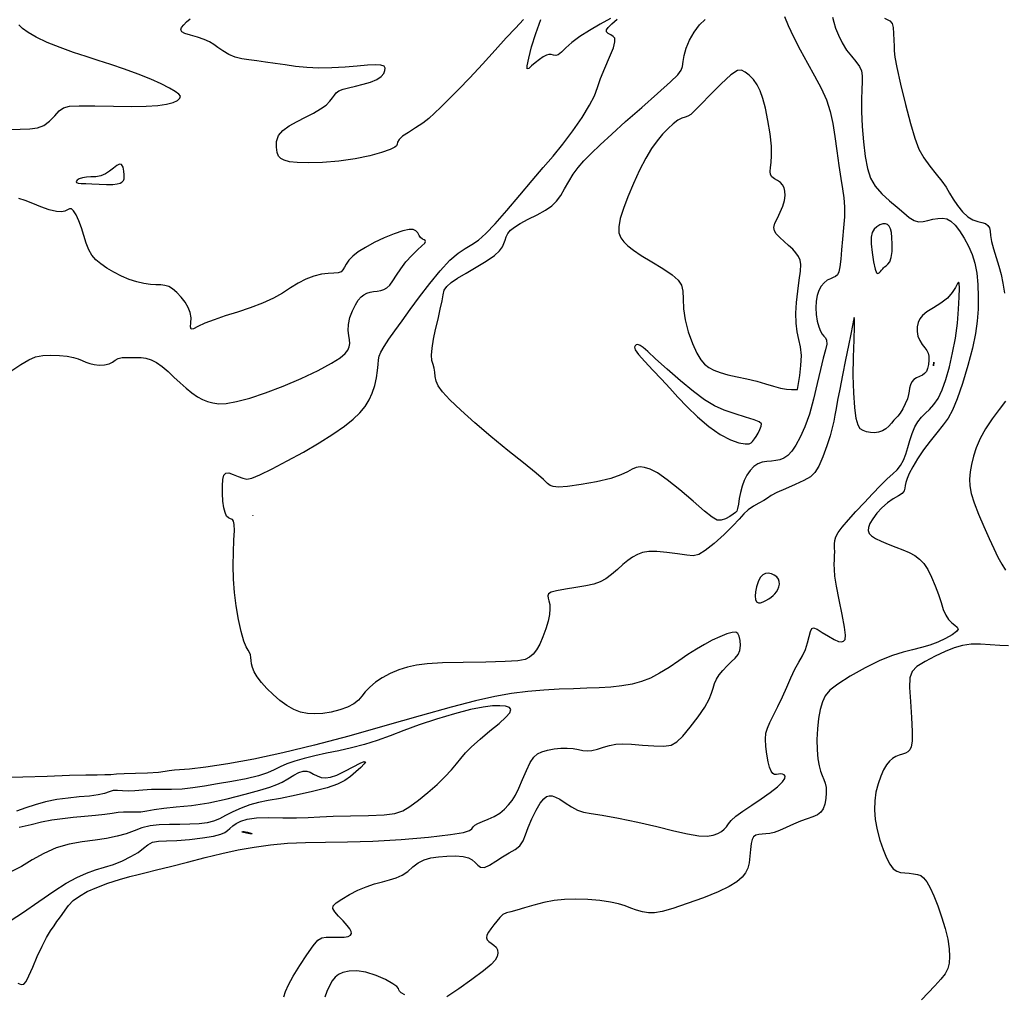
# Model space of a CAD drawing. Extents: x 370036 to 373236, y 1016416 to 1019574.
# Drawn here: x 371183 to 371571, y 1018897 to 1019280 of the extents above; entities that cross this region are included whole.
import ezdxf

# ---------------------------------------------------------------- set-up
doc = ezdxf.new("R2010")
doc.units = 0
doc.header["$LTSCALE"] = 25
doc.header["$MEASUREMENT"] = 0
doc.layers.add('INDEX', color=1, linetype='CONTINUOUS')
doc.layers.add('INTER', color=33, linetype='CONTINUOUS')

msp = doc.modelspace()

# ---------------------------------------------------------------- linework, layer by layer
at = {"layer": 'INDEX', "linetype": 'CONTINUOUS'}
for points, elevation in [([(371523.65, 1019280.85), (371525.74, 1019279.77), (371526.66, 1019278.68), (371526.99, 1019277.12), (371527.18, 1019274.82), (371527.32, 1019272.19), (371527.4, 1019269.78), (371527.44, 1019267.87), (371527.7, 1019265.5), (371528.48, 1019261.38), (371529.98, 1019254.76), (371531.91, 1019246.84), (371533.85, 1019239.34), (371535.53, 1019233.58), (371537.16, 1019229.27), (371539.06, 1019225.75), (371541.45, 1019222.48), (371543.99, 1019219.42), (371546.25, 1019216.66), (371547.92, 1019214.23), (371549.24, 1019211.96), (371550.61, 1019209.6), (371552.33, 1019207.03), (371554.32, 1019204.54), (371556.41, 1019202.57), (371558.45, 1019201.39), (371560.34, 1019200.78), (371561.99, 1019200.39), (371563.34, 1019199.92), (371564.33, 1019199.24), (371564.95, 1019198.29), (371565.22, 1019197), (371565.38, 1019195.25), (371565.74, 1019192.93), (371566.52, 1019189.98), (371567.57, 1019186.64), (371568.64, 1019183.2), (371569.55, 1019179.87), (371570.27, 1019176.43), (371570.82, 1019172.58)], 2210), ([(371489.38, 1019134.58), (371489.78, 1019137.02), (371490.27, 1019140.14), (371490.74, 1019144.08), (371490.9, 1019148.02), (371490.55, 1019151.36), (371489.9, 1019154.32), (371489.25, 1019157.34), (371488.84, 1019160.77), (371488.74, 1019164.63), (371488.96, 1019168.85), (371489.47, 1019173.32), (371490.08, 1019177.6), (371490.54, 1019181.21), (371490.66, 1019183.79), (371490.4, 1019185.6), (371489.78, 1019187.03), (371488.79, 1019188.41), (371487.49, 1019189.84), (371485.9, 1019191.33), (371484.13, 1019192.88), (371482.42, 1019194.41), (371481.05, 1019195.84), (371480.27, 1019197.12), (371480.1, 1019198.45), (371480.52, 1019200.07), (371481.45, 1019202.13), (371482.59, 1019204.47), (371483.62, 1019206.84), (371484.26, 1019209.03), (371484.51, 1019210.98), (371484.45, 1019212.64), (371484.13, 1019214.01), (371483.54, 1019215.13), (371482.65, 1019216.05), (371481.49, 1019216.84), (371480.27, 1019217.58), (371479.28, 1019218.37), (371478.73, 1019219.29), (371478.58, 1019220.46), (371478.71, 1019221.98), (371478.99, 1019223.99), (371479.21, 1019226.73), (371479.14, 1019230.45), (371478.61, 1019235.23), (371477.76, 1019240.45), (371476.77, 1019245.31), (371475.8, 1019249.19), (371474.75, 1019252.19), (371473.51, 1019254.6), (371472, 1019256.63), (371470.36, 1019258.31), (371468.8, 1019259.59), (371467.4, 1019260.36), (371465.7, 1019260.16), (371463.12, 1019258.45), (371459.34, 1019255), (371455.09, 1019250.73), (371451.34, 1019246.84), (371448.85, 1019244.27), (371447.34, 1019242.86), (371446.25, 1019242.18), (371445.15, 1019241.8), (371443.87, 1019241.39), (371442.33, 1019240.62), (371440.48, 1019239.26), (371438.41, 1019237.37), (371436.25, 1019235.11), (371434.1, 1019232.56), (371431.91, 1019229.5), (371429.61, 1019225.66), (371427.18, 1019220.92), (371424.77, 1019215.67), (371422.59, 1019210.5), (371420.83, 1019205.86), (371419.6, 1019201.91), (371418.99, 1019198.71), (371419.08, 1019196.26), (371419.78, 1019194.35), (371420.96, 1019192.73), (371422.56, 1019191.15), (371424.79, 1019189.41), (371427.9, 1019187.34), (371431.98, 1019184.85), (371436.31, 1019182.2), (371440.01, 1019179.74), (371442.4, 1019177.71), (371443.66, 1019175.75), (371444.18, 1019173.39), (371444.36, 1019170.25), (371444.56, 1019166.4), (371445.16, 1019162.01), (371446.39, 1019157.31), (371448.04, 1019152.78), (371449.77, 1019148.99), (371451.32, 1019146.32), (371452.81, 1019144.54), (371454.45, 1019143.28), (371456.45, 1019142.21), (371458.92, 1019141.26), (371461.95, 1019140.4), (371465.57, 1019139.59), (371469.48, 1019138.78), (371473.33, 1019137.89), (371476.83, 1019136.9), (371479.94, 1019135.94), (371482.68, 1019135.19), (371485.06, 1019134.78), (371486.99, 1019134.62), (371489.38, 1019134.58)], 2210), ([(371571.22, 1019129.98), (371568.8, 1019126.79), (371566.02, 1019123.03), (371563.39, 1019119.09), (371561.32, 1019115.29), (371559.79, 1019111.7), (371558.67, 1019108.32), (371557.86, 1019105.16), (371557.33, 1019102.19), (371557.11, 1019099.38), (371557.24, 1019096.66), (371557.81, 1019093.68), (371558.95, 1019090.06), (371560.68, 1019085.58), (371562.76, 1019080.68), (371564.83, 1019075.98), (371566.65, 1019071.98), (371568.26, 1019068.65), (371569.78, 1019065.86), (371571.34, 1019063.5)], 2210), ([(371572.42, 1019033.78), (371568.99, 1019033.85), (371565.25, 1019034.12), (371561.43, 1019034.38), (371557.76, 1019034.38), (371554.4, 1019033.92), (371551.11, 1019032.96), (371547.55, 1019031.53), (371543.55, 1019029.67), (371539.62, 1019027.6), (371536.43, 1019025.55), (371534.51, 1019023.59), (371533.66, 1019021.1), (371533.54, 1019017.3), (371533.83, 1019011.76), (371534.25, 1019005.51), (371534.55, 1018999.97), (371534.53, 1018996.2), (371534.2, 1018993.97), (371533.61, 1018992.73), (371532.83, 1018991.96), (371531.87, 1018991.46), (371530.74, 1018991.08), (371529.46, 1018990.68), (371528.11, 1018990.16), (371526.8, 1018989.42), (371525.58, 1018988.36), (371524.44, 1018986.9), (371523.31, 1018984.93), (371522.16, 1018982.4), (371521.11, 1018979.43), (371520.27, 1018976.17), (371519.77, 1018972.75), (371519.67, 1018969.15), (371519.99, 1018965.32), (371520.76, 1018961.28), (371521.84, 1018957.24), (371523.09, 1018953.5), (371524.38, 1018950.3), (371525.7, 1018947.77), (371527.06, 1018945.98), (371528.48, 1018944.97), (371529.98, 1018944.51), (371531.59, 1018944.33), (371533.31, 1018944.2), (371535.02, 1018944.03), (371536.58, 1018943.76), (371537.88, 1018943.29), (371539.05, 1018942.41), (371540.24, 1018940.87), (371541.58, 1018938.49), (371543.04, 1018935.32), (371544.58, 1018931.45), (371546.11, 1018927.06), (371547.49, 1018922.5), (371548.53, 1018918.21), (371549.12, 1018914.52), (371549.27, 1018911.43), (371549.07, 1018908.87), (371548.52, 1018906.7), (371547.51, 1018904.68), (371545.86, 1018902.5), (371543.5, 1018899.94), (371540.79, 1018897.17), (371538.19, 1018894.41)], 2210), ([(371183, 1018962.3), (371187.63, 1018963.44), (371191.8, 1018964.41), (371195.87, 1018965.19), (371200, 1018965.79), (371204.27, 1018966.28), (371208.71, 1018966.7), (371212.99, 1018967.09), (371216.72, 1018967.48), (371219.63, 1018967.89), (371221.95, 1018968.23), (371224.05, 1018968.42), (371226.22, 1018968.41), (371228.49, 1018968.34), (371230.82, 1018968.41), (371233.25, 1018968.75), (371236.12, 1018969.26), (371239.87, 1018969.81), (371244.79, 1018970.29), (371250.76, 1018970.92), (371257.57, 1018971.94), (371264.87, 1018973.51), (371271.87, 1018975.32), (371277.68, 1018976.97), (371281.67, 1018978.16), (371284.36, 1018979.1), (371286.52, 1018980.12), (371288.76, 1018981.44), (371291.03, 1018982.82), (371293.09, 1018983.9), (371294.77, 1018984.4), (371296.17, 1018984.37), (371297.48, 1018983.95), (371298.85, 1018983.27), (371300.31, 1018982.53), (371301.85, 1018981.95), (371303.52, 1018981.72), (371305.5, 1018981.97), (371308.03, 1018982.84), (371311.18, 1018984.34), (371314.45, 1018986.06), (371317.16, 1018987.48), (371318.77, 1018988.19), (371319.28, 1018988.12), (371318.79, 1018987.33), (371317.45, 1018985.9), (371315.55, 1018984.11), (371313.39, 1018982.28), (371311.15, 1018980.68), (371308.31, 1018979.23), (371304.2, 1018977.8), (371298.48, 1018976.33), (371291.98, 1018974.9), (371285.86, 1018973.7), (371281, 1018972.81), (371277.13, 1018972.03), (371273.72, 1018971.1), (371270.36, 1018969.82), (371267.13, 1018968.34), (371264.24, 1018966.89), (371261.81, 1018965.67), (371259.51, 1018964.71), (371256.94, 1018964.04), (371253.78, 1018963.65), (371250.13, 1018963.48), (371246.16, 1018963.45), (371242.09, 1018963.45), (371238.12, 1018963.32), (371234.47, 1018962.89), (371231.27, 1018962.04), (371228.27, 1018960.93), (371225.1, 1018959.79), (371221.49, 1018958.79), (371217.39, 1018957.94), (371212.81, 1018957.23), (371207.81, 1018956.58), (371202.62, 1018955.69), (371197.48, 1018954.25), (371192.62, 1018952.04), (371188.08, 1018949.44), (371183.85, 1018946.92), (371179.92, 1018944.89)], 2200)]:
    msp.add_lwpolyline(points, dxfattribs=dict(at, elevation=elevation))
at = {"layer": 'INTER', "linetype": 'CONTINUOUS', "flags": 128}
for points in [[(371381.45, 1019280.3), (371378.3, 1019276.85), (371374.73, 1019273.06), (371370.3, 1019268.19), (371365.34, 1019262.7), (371360.41, 1019257.34), (371355.96, 1019252.73), (371352.13, 1019248.91), (371348.97, 1019245.82), (371346.45, 1019243.34), (371344.23, 1019241.28), (371341.85, 1019239.41), (371339.03, 1019237.59), (371336.19, 1019235.85), (371333.88, 1019234.31), (371332.53, 1019233.04), (371331.92, 1019232.03), (371331.72, 1019231.24), (371331.52, 1019230.6), (371330.79, 1019229.95), (371328.98, 1019229.1), (371325.65, 1019227.92), (371320.97, 1019226.61), (371315.24, 1019225.4), (371308.84, 1019224.52), (371302.44, 1019224), (371296.78, 1019223.81), (371292.44, 1019223.93), (371289.35, 1019224.3), (371287.25, 1019224.85), (371285.92, 1019225.54), (371285.11, 1019226.52), (371284.58, 1019227.96), (371284.21, 1019229.95), (371284.23, 1019232.26), (371285, 1019234.56), (371286.75, 1019236.62), (371289.3, 1019238.45), (371292.36, 1019240.16), (371295.64, 1019241.82), (371298.82, 1019243.45), (371301.61, 1019245.05), (371303.76, 1019246.6), (371305.31, 1019248.07), (371306.37, 1019249.38), (371307.09, 1019250.51), (371307.79, 1019251.44), (371308.81, 1019252.2), (371310.45, 1019252.82), (371312.67, 1019253.38), (371315.36, 1019254), (371318.37, 1019254.76), (371321.32, 1019255.66), (371323.81, 1019256.7), (371325.51, 1019257.85), (371326.5, 1019259.03), (371326.98, 1019260.15), (371327.06, 1019261.12), (371326.59, 1019261.86), (371325.36, 1019262.31), (371323.19, 1019262.42), (371320.08, 1019262.27), (371316.08, 1019261.95), (371311.3, 1019261.56), (371306.11, 1019261.23), (371300.95, 1019261.12), (371296.17, 1019261.34), (371291.77, 1019261.8), (371287.63, 1019262.38), (371283.68, 1019262.97), (371279.96, 1019263.51), (371276.52, 1019263.97), (371273.4, 1019264.33), (371270.56, 1019264.77), (371267.93, 1019265.47), (371265.45, 1019266.55), (371263.19, 1019267.88), (371261.22, 1019269.23), (371259.54, 1019270.43), (371257.85, 1019271.47), (371255.8, 1019272.4), (371253.18, 1019273.25), (371250.44, 1019274.04), (371248.2, 1019274.78), (371246.95, 1019275.47), (371246.6, 1019276.21), (371246.92, 1019277.07), (371247.72, 1019278.13), (371248.88, 1019279.31), (371250.33, 1019280.55)], [(371484.22, 1019281.5), (371485.7, 1019277.93), (371487.84, 1019273.41), (371490.46, 1019268.29), (371493.31, 1019263.04), (371496.12, 1019258.05), (371498.68, 1019253.29), (371500.77, 1019248.68), (371502.27, 1019244.11), (371503.32, 1019239.35), (371504.13, 1019234.19), (371504.9, 1019228.52), (371505.66, 1019222.81), (371506.41, 1019217.69), (371507.12, 1019213.56), (371507.68, 1019210.02), (371507.95, 1019206.5), (371507.85, 1019202.53), (371507.5, 1019198.23), (371507.08, 1019193.85), (371506.73, 1019189.64), (371506.42, 1019185.91), (371506.09, 1019182.95), (371505.67, 1019180.96), (371505.11, 1019179.77), (371504.38, 1019179.09), (371503.44, 1019178.66), (371502.33, 1019178.25), (371501.13, 1019177.64), (371499.91, 1019176.67), (371498.75, 1019175.31), (371497.78, 1019173.62), (371497.08, 1019171.62), (371496.68, 1019169.34), (371496.58, 1019166.81), (371496.77, 1019164.1), (371497.19, 1019161.47), (371497.77, 1019159.23), (371498.42, 1019157.6), (371499.11, 1019156.46), (371499.79, 1019155.64), (371500.42, 1019154.91), (371500.83, 1019153.98), (371500.87, 1019152.52), (371500.41, 1019150.25), (371499.55, 1019146.99), (371498.41, 1019142.56), (371497.11, 1019136.98), (371495.67, 1019130.86), (371494.06, 1019124.96), (371492.29, 1019119.93), (371490.46, 1019115.85), (371488.7, 1019112.66), (371487.09, 1019110.31), (371485.58, 1019108.66), (371484.07, 1019107.59), (371482.49, 1019106.96), (371480.83, 1019106.64), (371479.09, 1019106.48), (371477.3, 1019106.34), (371475.51, 1019106.03), (371473.78, 1019105.39), (371472.17, 1019104.27), (371470.73, 1019102.73), (371469.46, 1019100.87), (371468.41, 1019098.78), (371467.56, 1019096.52), (371466.91, 1019094.14), (371466.44, 1019091.73), (371466.1, 1019089.54), (371465.82, 1019087.84), (371465.51, 1019086.8), (371465.01, 1019086.15), (371464.11, 1019085.51), (371462.69, 1019084.63), (371460.99, 1019083.73), (371459.28, 1019083.15), (371457.72, 1019083.25), (371455.77, 1019084.35), (371452.75, 1019086.79), (371448.26, 1019090.67), (371443.03, 1019095.14), (371438.09, 1019099.13), (371434.22, 1019101.8), (371431.36, 1019103.27), (371429.2, 1019103.95), (371427.45, 1019104.14), (371425.89, 1019103.91), (371424.32, 1019103.27), (371422.47, 1019102.25), (371419.83, 1019100.99), (371415.86, 1019099.62), (371410.31, 1019098.31), (371404.19, 1019097.21), (371398.84, 1019096.48), (371395.28, 1019096.22), (371393.2, 1019096.39), (371392, 1019096.88), (371391, 1019097.69), (371389.43, 1019099.16), (371386.46, 1019101.74), (371381.54, 1019105.71), (371375.3, 1019110.67), (371368.61, 1019116.11), (371362.29, 1019121.49), (371356.79, 1019126.45), (371352.49, 1019130.6), (371349.62, 1019133.72), (371347.95, 1019136.04), (371347.1, 1019137.96), (371346.72, 1019139.76), (371346.56, 1019141.47), (371346.34, 1019143.04), (371345.93, 1019144.49), (371345.48, 1019146.08), (371345.27, 1019148.15), (371345.5, 1019150.95), (371346.09, 1019154.38), (371346.92, 1019158.24), (371347.86, 1019162.32), (371348.76, 1019166.22), (371349.45, 1019169.52), (371349.87, 1019171.93), (371350.33, 1019173.7), (371351.27, 1019175.19), (371353.02, 1019176.73), (371355.59, 1019178.46), (371358.92, 1019180.46), (371362.85, 1019182.77), (371366.79, 1019185.18), (371370.05, 1019187.39), (371372.11, 1019189.22), (371373.23, 1019190.74), (371373.81, 1019192.11), (371374.25, 1019193.45), (371374.72, 1019194.78), (371375.38, 1019196.06), (371376.38, 1019197.3), (371377.92, 1019198.58), (371380.23, 1019200.01), (371383.38, 1019201.66), (371386.89, 1019203.44), (371390.14, 1019205.23), (371392.64, 1019206.95), (371394.55, 1019208.77), (371396.16, 1019210.94), (371397.71, 1019213.58), (371399.32, 1019216.48), (371401.05, 1019219.36), (371402.97, 1019222), (371405.27, 1019224.61), (371408.14, 1019227.52), (371411.76, 1019230.99), (371416.25, 1019235.14), (371421.71, 1019240.06), (371428.06, 1019245.67), (371434.33, 1019251.19), (371439.35, 1019255.7), (371442.3, 1019258.55), (371443.61, 1019260.29), (371444.06, 1019261.77), (371444.33, 1019263.67), (371444.75, 1019266.08), (371445.56, 1019268.93), (371446.91, 1019272.12), (371448.71, 1019275.3), (371450.78, 1019278.11), (371453.01, 1019280.28)], [(371503.14, 1019281.16), (371503.71, 1019279.2), (371504.4, 1019276.87), (371505.5, 1019274.07), (371506.98, 1019271.07), (371508.74, 1019268.21), (371510.63, 1019265.77), (371512.41, 1019263.7), (371513.8, 1019261.83), (371514.6, 1019260.03), (371514.9, 1019258.06), (371514.89, 1019255.68), (371514.72, 1019252.65), (371514.56, 1019248.81), (371514.57, 1019244), (371514.86, 1019238.21), (371515.39, 1019232.07), (371516.08, 1019226.36), (371516.91, 1019221.68), (371518.1, 1019217.87), (371519.94, 1019214.63), (371522.58, 1019211.67), (371525.66, 1019208.93), (371528.67, 1019206.41), (371531.23, 1019204.14), (371533.38, 1019202.3), (371535.28, 1019201.09), (371537.06, 1019200.64), (371538.82, 1019200.76), (371540.65, 1019201.17), (371542.61, 1019201.63), (371544.59, 1019201.97), (371546.48, 1019202.06), (371548.18, 1019201.75), (371549.79, 1019200.89), (371551.44, 1019199.35), (371553.22, 1019197.05), (371555.03, 1019194.19), (371556.7, 1019191.04), (371558.11, 1019187.8), (371559.2, 1019184.32), (371559.97, 1019180.39), (371560.41, 1019175.9), (371560.56, 1019171.07), (371560.47, 1019166.24), (371560.16, 1019161.58), (371559.5, 1019156.66), (371558.32, 1019150.92), (371556.51, 1019144.09), (371554.37, 1019137.03), (371552.27, 1019130.9), (371550.45, 1019126.53), (371548.71, 1019123.4), (371546.72, 1019120.66), (371544.28, 1019117.63), (371541.58, 1019114.29), (371538.94, 1019110.82), (371536.64, 1019107.38), (371534.76, 1019104.2), (371533.37, 1019101.53), (371532.5, 1019099.53), (371532.04, 1019098.06), (371531.82, 1019096.87), (371531.69, 1019095.79), (371531.37, 1019094.75), (371530.57, 1019093.75), (371529.09, 1019092.75), (371527.09, 1019091.59), (371524.86, 1019090.07), (371522.64, 1019088.1), (371520.63, 1019085.89), (371519.01, 1019083.74), (371517.91, 1019081.9), (371517.33, 1019080.36), (371517.23, 1019079.08), (371517.6, 1019077.99), (371518.51, 1019076.98), (371520.09, 1019075.98), (371522.38, 1019074.89), (371525.13, 1019073.76), (371528.04, 1019072.63), (371530.82, 1019071.53), (371533.36, 1019070.42), (371535.59, 1019069.23), (371537.47, 1019067.87), (371539.11, 1019066.14), (371540.64, 1019063.83), (371542.18, 1019060.81), (371543.64, 1019057.37), (371544.9, 1019053.9), (371545.9, 1019050.72), (371546.78, 1019047.97), (371547.73, 1019045.74), (371548.87, 1019044.05), (371550.11, 1019042.82), (371551.29, 1019041.9), (371552.23, 1019041.12), (371552.6, 1019040.33), (371552.03, 1019039.35), (371550.29, 1019038.07), (371547.66, 1019036.62), (371544.59, 1019035.22), (371541.43, 1019034.03), (371538.16, 1019033.02), (371534.72, 1019032.12), (371530.99, 1019031.21), (371526.75, 1019029.95), (371521.76, 1019027.98), (371515.97, 1019025.1), (371510.17, 1019021.77), (371505.33, 1019018.67), (371502.17, 1019016.23), (371500.34, 1019014.1), (371499.25, 1019011.74), (371498.37, 1019008.71), (371497.68, 1019005.08), (371497.22, 1019001.05), (371497.04, 1018996.83), (371497.13, 1018992.77), (371497.42, 1018989.22), (371497.9, 1018986.45), (371498.48, 1018984.33), (371499.13, 1018982.65), (371499.76, 1018981.17), (371500.3, 1018979.68), (371500.64, 1018977.95), (371500.72, 1018975.85), (371500.54, 1018973.57), (371500.13, 1018971.42), (371499.5, 1018969.63), (371498.57, 1018968.22), (371497.24, 1018967.16), (371495.44, 1018966.36), (371493.21, 1018965.64), (371490.61, 1018964.75), (371487.75, 1018963.54), (371484.87, 1018962.22), (371482.29, 1018961.06), (371480.2, 1018960.29), (371478.49, 1018959.86), (371476.96, 1018959.67), (371475.48, 1018959.6), (371474.1, 1018959.5), (371472.94, 1018959.22), (371472.1, 1018958.61), (371471.54, 1018957.54), (371471.16, 1018955.86), (371470.91, 1018953.53), (371470.67, 1018950.88), (371470.34, 1018948.33), (371469.8, 1018946.19), (371468.92, 1018944.36), (371467.54, 1018942.66), (371465.5, 1018940.89), (371462.47, 1018938.98), (371458.11, 1018936.85), (371452.33, 1018934.52), (371446.01, 1018932.26), (371440.33, 1018930.4), (371436.15, 1018929.21), (371433.14, 1018928.65), (371430.72, 1018928.63), (371428.37, 1018929.03), (371426.04, 1018929.71), (371423.76, 1018930.52), (371421.49, 1018931.35), (371418.93, 1018932.14), (371415.7, 1018932.85), (371411.57, 1018933.44), (371406.88, 1018933.86), (371402.12, 1018934.05), (371397.68, 1018933.93), (371393.52, 1018933.5), (371389.52, 1018932.75), (371385.6, 1018931.69), (371381.97, 1018930.56), (371378.89, 1018929.62), (371376.57, 1018929.04), (371374.83, 1018928.59), (371373.43, 1018927.94), (371372.16, 1018926.84), (371370.97, 1018925.4), (371369.8, 1018923.85), (371368.67, 1018922.37), (371367.71, 1018921.02), (371367.08, 1018919.84), (371366.91, 1018918.85), (371367.18, 1018918.02), (371367.84, 1018917.3), (371368.8, 1018916.63), (371369.86, 1018915.93), (371370.76, 1018915.09), (371371.31, 1018914.03), (371371.45, 1018912.8), (371371.18, 1018911.47), (371370.42, 1018910.06), (371368.78, 1018908.27), (371365.77, 1018905.76), (371361.21, 1018902.38), (371356.02, 1018898.72), (371351.39, 1018895.61)], [(371415.77, 1019280.64), (371411.66, 1019278.42), (371407.53, 1019275.98), (371403.74, 1019273.51), (371400.56, 1019271.15), (371398.19, 1019269.07), (371396.49, 1019267.43), (371395.22, 1019266.41), (371394.18, 1019266.09), (371393.27, 1019266.23), (371392.41, 1019266.47), (371391.53, 1019266.52), (371390.52, 1019266.25), (371389.28, 1019265.6), (371387.77, 1019264.55), (371386.17, 1019263.26), (371384.72, 1019261.97), (371383.62, 1019260.98), (371383, 1019260.8), (371382.96, 1019262.02), (371383.55, 1019265.04), (371384.71, 1019269.48), (371386.33, 1019274.74), (371388.31, 1019280.31)], [(371178.63, 1019237.01), (371183.35, 1019237.13), (371187.13, 1019237.24), (371190.12, 1019237.59), (371192.62, 1019238.55), (371194.9, 1019240.28), (371196.96, 1019242.38), (371198.76, 1019244.26), (371200.41, 1019245.5), (371202.72, 1019246.12), (371206.63, 1019246.32), (371212.74, 1019246.26), (371220.04, 1019246.1), (371227.16, 1019246), (371233, 1019246.1), (371237.52, 1019246.4), (371240.96, 1019246.91), (371243.52, 1019247.61), (371245.28, 1019248.42), (371246.24, 1019249.24), (371246.44, 1019250.03), (371245.85, 1019250.88), (371244.41, 1019251.92), (371242.11, 1019253.27), (371238.91, 1019254.89), (371234.8, 1019256.74), (371229.84, 1019258.75), (371224.43, 1019260.76), (371219.06, 1019262.6), (371214.07, 1019264.18), (371209.28, 1019265.66), (371204.35, 1019267.27), (371199.11, 1019269.18), (371194, 1019271.26), (371189.63, 1019273.29), (371186.44, 1019275.12), (371184.28, 1019276.74), (371182.84, 1019278.18)], [(371287.13, 1018895.53), (371287.78, 1018897.62), (371288.99, 1018900.26), (371290.88, 1018903.65), (371293.45, 1018907.84), (371296.26, 1018912.14), (371298.76, 1018915.68), (371300.58, 1018917.82), (371302.07, 1018918.81), (371303.79, 1018919.09), (371306.1, 1018919.08), (371308.65, 1018919.01), (371310.91, 1018919.04), (371312.48, 1018919.31), (371313.38, 1018919.8), (371313.76, 1018920.46), (371313.7, 1018921.28), (371313.17, 1018922.32), (371312.09, 1018923.71), (371310.46, 1018925.49), (371308.66, 1018927.38), (371307.18, 1018929.07), (371306.43, 1018930.31), (371306.59, 1018931.34), (371307.77, 1018932.52), (371310, 1018934.07), (371312.97, 1018935.83), (371316.29, 1018937.52), (371319.63, 1018938.92), (371322.87, 1018940.02), (371325.94, 1018940.89), (371328.79, 1018941.59), (371331.41, 1018942.36), (371333.78, 1018943.43), (371335.92, 1018944.95), (371337.97, 1018946.68), (371340.08, 1018948.27), (371342.39, 1018949.45), (371345, 1018950.24), (371348, 1018950.73), (371351.39, 1018951), (371354.79, 1018951.02), (371357.74, 1018950.78), (371359.87, 1018950.25), (371361.36, 1018949.47), (371362.47, 1018948.48), (371363.48, 1018947.41), (371364.62, 1018946.61), (371366.14, 1018946.54), (371368.18, 1018947.45), (371370.62, 1018949.01), (371373.24, 1018950.72), (371375.84, 1018952.19), (371378.19, 1018953.55), (371380.06, 1018955.06), (371381.33, 1018956.94), (371382.3, 1018959.3), (371383.38, 1018962.2), (371384.84, 1018965.59), (371386.52, 1018968.99), (371388.13, 1018971.79), (371389.47, 1018973.54), (371390.59, 1018974.4), (371391.65, 1018974.68), (371392.79, 1018974.63), (371394.14, 1018974.22), (371395.84, 1018973.32), (371397.98, 1018971.93), (371400.36, 1018970.37), (371402.77, 1018969.07), (371405.13, 1018968.3), (371408.11, 1018967.77), (371412.54, 1018967.06), (371418.94, 1018965.85), (371426.49, 1018964.26), (371434.05, 1018962.55), (371440.66, 1018960.96), (371446.14, 1018959.69), (371450.51, 1018958.93), (371453.8, 1018958.8), (371456.23, 1018959.17), (371458.04, 1018959.84), (371459.43, 1018960.63), (371460.53, 1018961.52), (371461.41, 1018962.51), (371462.2, 1018963.63), (371463.29, 1018964.96), (371465.09, 1018966.62), (371467.89, 1018968.69), (371471.37, 1018971.04), (371475.08, 1018973.53), (371478.56, 1018976), (371481.47, 1018978.27), (371483.5, 1018980.16), (371484.43, 1018981.53), (371484.51, 1018982.43), (371484.09, 1018982.97), (371483.46, 1018983.22), (371482.74, 1018983.28), (371481.96, 1018983.2), (371481.16, 1018983.08), (371480.39, 1018983.1), (371479.65, 1018983.47), (371478.97, 1018984.37), (371478.36, 1018985.91), (371477.79, 1018988.13), (371477.3, 1018991.02), (371476.94, 1018994.16), (371476.8, 1018997.03), (371476.97, 1018999.31), (371477.52, 1019001.32), (371478.49, 1019003.58), (371479.92, 1019006.46), (371481.63, 1019009.88), (371483.43, 1019013.62), (371485.15, 1019017.46), (371486.79, 1019021.16), (371488.37, 1019024.49), (371489.92, 1019027.29), (371491.34, 1019029.78), (371492.52, 1019032.26), (371493.38, 1019034.91), (371494, 1019037.44), (371494.48, 1019039.43), (371494.97, 1019040.56), (371495.74, 1019040.8), (371497.08, 1019040.24), (371499.15, 1019038.99), (371501.58, 1019037.49), (371503.85, 1019036.19), (371505.56, 1019035.47), (371506.74, 1019035.31), (371507.55, 1019035.58), (371508.1, 1019036.28), (371508.28, 1019037.89), (371507.94, 1019041.03), (371507.02, 1019046.01), (371505.84, 1019051.83), (371504.78, 1019057.2), (371504.15, 1019061.12), (371503.9, 1019063.82), (371503.87, 1019065.82), (371503.94, 1019067.58), (371504.01, 1019069.22), (371504.04, 1019070.77), (371503.98, 1019072.29), (371503.94, 1019073.77), (371504.05, 1019075.2), (371504.47, 1019076.65), (371505.38, 1019078.32), (371506.98, 1019080.48), (371509.4, 1019083.32), (371512.41, 1019086.64), (371515.7, 1019090.17), (371518.97, 1019093.62), (371522.04, 1019096.78), (371524.73, 1019099.41), (371526.91, 1019101.41), (371528.64, 1019103.06), (371530, 1019104.74), (371531.08, 1019106.77), (371531.99, 1019109.14), (371532.8, 1019111.78), (371533.62, 1019114.58), (371534.52, 1019117.36), (371535.56, 1019119.87), (371536.81, 1019121.95), (371538.22, 1019123.69), (371539.77, 1019125.25), (371541.4, 1019126.81), (371543.06, 1019128.66), (371544.71, 1019131.12), (371546.3, 1019134.45), (371547.81, 1019138.61), (371549.21, 1019143.51), (371550.47, 1019149.02), (371551.54, 1019154.85), (371552.34, 1019160.7), (371552.83, 1019166.23), (371553.07, 1019170.99), (371553.12, 1019174.51), (371553.03, 1019176.45), (371552.78, 1019176.94), (371552.32, 1019176.29), (371551.56, 1019174.78), (371550.34, 1019172.77), (371548.45, 1019170.6), (371545.83, 1019168.6), (371542.94, 1019166.8), (371540.37, 1019165.21), (371538.58, 1019163.79), (371537.49, 1019162.43), (371536.85, 1019160.96), (371536.5, 1019159.29), (371536.46, 1019157.48), (371536.8, 1019155.66), (371537.55, 1019153.92), (371538.53, 1019152.36), (371539.51, 1019151.04), (371540.28, 1019149.98), (371540.82, 1019148.98), (371541.11, 1019147.78), (371541.14, 1019146.22), (371540.96, 1019144.5), (371540.61, 1019142.92), (371540.12, 1019141.72), (371539.45, 1019140.86), (371538.56, 1019140.24), (371537.46, 1019139.75), (371536.28, 1019139.23), (371535.21, 1019138.55), (371534.41, 1019137.59), (371533.87, 1019136.43), (371533.53, 1019135.19), (371533.34, 1019133.96), (371533.11, 1019132.61), (371532.65, 1019130.99), (371531.84, 1019129.02), (371530.81, 1019127), (371529.78, 1019125.28), (371528.91, 1019124.12), (371528.13, 1019123.31), (371527.34, 1019122.5), (371526.43, 1019121.44), (371525.38, 1019120.25), (371524.17, 1019119.15), (371522.79, 1019118.32), (371521.29, 1019117.79), (371519.71, 1019117.57), (371518.1, 1019117.65), (371516.56, 1019117.97), (371515.2, 1019118.46), (371514.1, 1019119.17), (371513.23, 1019120.56), (371512.52, 1019123.21), (371511.93, 1019127.54), (371511.51, 1019133.29), (371511.34, 1019140.08), (371511.43, 1019147.37), (371511.66, 1019154.2), (371511.86, 1019159.44), (371511.89, 1019162.27), (371511.74, 1019162.93), (371511.43, 1019161.97), (371510.98, 1019159.8), (371510.33, 1019156.47), (371509.46, 1019151.93), (371508.33, 1019146.29), (371507.12, 1019140.28), (371506.02, 1019134.78), (371505.17, 1019130.49), (371504.55, 1019127.21), (371504.07, 1019124.57), (371503.63, 1019122.17), (371503.06, 1019119.59), (371502.19, 1019116.41), (371500.91, 1019112.4), (371499.36, 1019108.16), (371497.77, 1019104.5), (371496.25, 1019101.99), (371494.45, 1019100.3), (371491.92, 1019098.86), (371488.42, 1019097.26), (371484.6, 1019095.59), (371481.28, 1019094.08), (371479.07, 1019092.88), (371477.56, 1019091.89), (371476.1, 1019090.94), (371474.19, 1019089.88), (371472.03, 1019088.66), (371469.99, 1019087.27), (371468.26, 1019085.66), (371466.44, 1019083.63), (371463.95, 1019080.95), (371460.45, 1019077.56), (371456.54, 1019074.06), (371453.04, 1019071.24), (371450.5, 1019069.67), (371448.35, 1019069.17), (371445.76, 1019069.36), (371442.14, 1019069.88), (371437.97, 1019070.45), (371434.01, 1019070.82), (371430.84, 1019070.81), (371428.37, 1019070.41), (371426.33, 1019069.68), (371424.47, 1019068.66), (371422.63, 1019067.35), (371420.67, 1019065.72), (371418.49, 1019063.81), (371416.17, 1019061.85), (371413.87, 1019060.14), (371411.63, 1019058.9), (371409.15, 1019058.03), (371406.04, 1019057.33), (371402.12, 1019056.66), (371398.02, 1019056), (371394.56, 1019055.37), (371392.38, 1019054.79), (371391.32, 1019054.18), (371391.03, 1019053.46), (371391.17, 1019052.55), (371391.51, 1019051.41), (371391.83, 1019049.99), (371391.92, 1019048.23), (371391.72, 1019046.09), (371391.19, 1019043.49), (371390.3, 1019040.45), (371389.17, 1019037.3), (371387.92, 1019034.43), (371386.65, 1019032.16), (371385.33, 1019030.47), (371383.92, 1019029.26), (371382.2, 1019028.41), (371379.33, 1019027.85), (371374.32, 1019027.52), (371366.67, 1019027.34), (371357.81, 1019027.21), (371349.64, 1019027.03), (371343.63, 1019026.7), (371339.33, 1019026.17), (371335.82, 1019025.36), (371332.39, 1019024.23), (371329.03, 1019022.83), (371325.93, 1019021.19), (371323.25, 1019019.39), (371321.02, 1019017.51), (371319.24, 1019015.68), (371317.87, 1019013.97), (371316.52, 1019012.4), (371314.74, 1019010.95), (371312.22, 1019009.64), (371309.15, 1019008.51), (371305.83, 1019007.65), (371302.53, 1019007.1), (371299.37, 1019006.91), (371296.41, 1019007.1), (371293.66, 1019007.68), (371291.04, 1019008.71), (371288.39, 1019010.22), (371285.63, 1019012.22), (371282.91, 1019014.55), (371280.42, 1019016.99), (371278.33, 1019019.36), (371276.68, 1019021.56), (371275.51, 1019023.52), (371274.8, 1019025.2), (371274.43, 1019026.64), (371274.27, 1019027.92), (371274.18, 1019029.11), (371274.03, 1019030.18), (371273.7, 1019031.12), (371273.13, 1019031.98), (371272.33, 1019033.28), (371271.38, 1019035.6), (371270.35, 1019039.35), (371269.34, 1019044.15), (371268.45, 1019049.44), (371267.76, 1019054.74), (371267.32, 1019060), (371267.16, 1019065.29), (371267.28, 1019070.55), (371267.51, 1019075.34), (371267.69, 1019079.12), (371267.66, 1019081.52), (371267.4, 1019082.8), (371266.9, 1019083.4), (371266.21, 1019083.73), (371265.41, 1019084.1), (371264.64, 1019084.83), (371264.01, 1019086.15), (371263.53, 1019088.1), (371263.19, 1019090.63), (371262.99, 1019093.63), (371262.96, 1019096.68), (371263.12, 1019099.25), (371263.53, 1019100.93), (371264.28, 1019101.73), (371265.49, 1019101.78), (371267.19, 1019101.23), (371269.13, 1019100.41), (371270.96, 1019099.68), (371272.55, 1019099.38), (371274.52, 1019099.76), (371277.65, 1019101.06), (371282.5, 1019103.39), (371288.53, 1019106.49), (371294.94, 1019110.01), (371301.03, 1019113.59), (371306.47, 1019117.05), (371311.01, 1019120.22), (371314.51, 1019122.99), (371317.13, 1019125.5), (371319.13, 1019127.95), (371320.73, 1019130.52), (371321.98, 1019133.24), (371322.93, 1019136.14), (371323.61, 1019139.18), (371324.05, 1019142.07), (371324.29, 1019144.51), (371324.4, 1019146.28), (371324.63, 1019147.74), (371325.29, 1019149.38), (371326.59, 1019151.58), (371328.5, 1019154.4), (371330.91, 1019157.78), (371333.73, 1019161.7), (371336.95, 1019166.13), (371340.61, 1019171.04), (371344.64, 1019176.31), (371348.74, 1019181.36), (371352.55, 1019185.52), (371355.78, 1019188.31), (371358.58, 1019190.16), (371361.16, 1019191.68), (371363.76, 1019193.47), (371366.72, 1019196.02), (371370.4, 1019199.8), (371374.99, 1019205.05), (371380.05, 1019211.07), (371384.95, 1019216.92), (371389.26, 1019221.95), (371393.15, 1019226.5), (371396.96, 1019231.19), (371400.91, 1019236.42), (371404.61, 1019241.75), (371407.55, 1019246.51), (371409.41, 1019250.27), (371410.64, 1019253.52), (371411.88, 1019256.99), (371413.59, 1019261.16), (371415.43, 1019265.46), (371416.88, 1019269.11), (371417.53, 1019271.5), (371417.44, 1019272.86), (371416.81, 1019273.64), (371415.84, 1019274.23), (371414.84, 1019274.77), (371414.18, 1019275.38), (371414.13, 1019276.14), (371414.81, 1019277.18), (371416.29, 1019278.6), (371418.42, 1019280.38)], [(371179.68, 1019141.87), (371183.55, 1019144.51), (371186.7, 1019146.35), (371189.42, 1019147.44), (371192.22, 1019147.98), (371195.45, 1019148.16), (371198.82, 1019148.06), (371201.89, 1019147.74), (371204.33, 1019147.24), (371206.24, 1019146.64), (371207.81, 1019146), (371209.26, 1019145.4), (371210.75, 1019144.87), (371212.46, 1019144.48), (371214.47, 1019144.27), (371216.53, 1019144.31), (371218.33, 1019144.68), (371219.65, 1019145.39), (371220.74, 1019146.21), (371221.94, 1019146.88), (371223.51, 1019147.18), (371225.35, 1019147.23), (371227.28, 1019147.22), (371229.14, 1019147.26), (371230.98, 1019147.25), (371232.88, 1019147), (371234.9, 1019146.36), (371237.03, 1019145.28), (371239.27, 1019143.73), (371241.56, 1019141.73), (371243.91, 1019139.47), (371246.29, 1019137.19), (371248.66, 1019135.09), (371250.98, 1019133.26), (371253.17, 1019131.77), (371255.19, 1019130.64), (371257.16, 1019129.84), (371259.22, 1019129.32), (371261.54, 1019129.05), (371264.49, 1019129.17), (371268.46, 1019129.85), (371273.71, 1019131.22), (371279.99, 1019133.26), (371286.92, 1019135.9), (371294.02, 1019138.98), (371300.62, 1019142.16), (371305.92, 1019144.99), (371309.38, 1019147.15), (371311.34, 1019148.77), (371312.35, 1019150.1), (371312.89, 1019151.36), (371313.09, 1019152.67), (371313.01, 1019154.14), (371312.73, 1019155.87), (371312.5, 1019157.89), (371312.59, 1019160.25), (371313.2, 1019162.91), (371314.18, 1019165.59), (371315.31, 1019167.97), (371316.43, 1019169.77), (371317.54, 1019171.06), (371318.67, 1019171.93), (371319.87, 1019172.52), (371321.14, 1019172.9), (371322.49, 1019173.14), (371323.89, 1019173.33), (371325.28, 1019173.58), (371326.58, 1019173.98), (371327.74, 1019174.64), (371328.86, 1019175.72), (371330.09, 1019177.34), (371331.52, 1019179.57), (371333.23, 1019182.18), (371335.24, 1019184.89), (371337.53, 1019187.42), (371339.76, 1019189.58), (371341.55, 1019191.24), (371342.61, 1019192.29), (371342.99, 1019192.88), (371342.85, 1019193.22), (371342.37, 1019193.49), (371341.7, 1019193.84), (371341.01, 1019194.4), (371340.43, 1019195.26), (371339.85, 1019196.23), (371339.13, 1019197.08), (371338.09, 1019197.6), (371336.49, 1019197.65), (371334.04, 1019197.11), (371330.61, 1019195.93), (371326.63, 1019194.28), (371322.68, 1019192.43), (371319.25, 1019190.58), (371316.45, 1019188.78), (371314.29, 1019187.07), (371312.77, 1019185.47), (371311.73, 1019184.01), (371311.02, 1019182.75), (371310.43, 1019181.72), (371309.71, 1019180.97), (371308.59, 1019180.53), (371306.87, 1019180.38), (371304.6, 1019180.3), (371301.92, 1019179.99), (371298.96, 1019179.22), (371295.86, 1019178.01), (371292.78, 1019176.43), (371289.8, 1019174.58), (371286.67, 1019172.57), (371283.04, 1019170.54), (371278.71, 1019168.6), (371273.89, 1019166.79), (371268.92, 1019165.1), (371264.11, 1019163.56), (371259.74, 1019162.11), (371256.09, 1019160.73), (371253.36, 1019159.44), (371251.56, 1019158.54), (371250.62, 1019158.4), (371250.42, 1019159.28), (371250.59, 1019160.89), (371250.68, 1019162.87), (371250.33, 1019164.89), (371249.53, 1019166.91), (371248.31, 1019168.94), (371246.76, 1019170.97), (371245.05, 1019172.81), (371243.37, 1019174.26), (371241.84, 1019175.15), (371240.35, 1019175.6), (371238.73, 1019175.78), (371236.82, 1019175.86), (371234.6, 1019176), (371232.08, 1019176.34), (371229.28, 1019177), (371226.29, 1019177.97), (371223.25, 1019179.24), (371220.26, 1019180.76), (371217.48, 1019182.41), (371215.06, 1019184.08), (371213.13, 1019185.7), (371211.61, 1019187.45), (371210.39, 1019189.57), (371209.36, 1019192.22), (371208.41, 1019195.19), (371207.45, 1019198.23), (371206.4, 1019201.04), (371205.33, 1019203.38), (371204.35, 1019205), (371203.51, 1019205.71), (371202.75, 1019205.74), (371201.95, 1019205.36), (371200.98, 1019204.87), (371199.6, 1019204.55), (371197.59, 1019204.65), (371194.79, 1019205.37), (371191.54, 1019206.51), (371188.27, 1019207.82), (371185.34, 1019209.01), (371182.84, 1019209.84)], [(371182.42, 1018900.94), (371183.79, 1018900.46), (371184.78, 1018900.6), (371185.67, 1018901.62), (371186.75, 1018903.81), (371188.28, 1018907.28), (371190.1, 1018911.44), (371191.98, 1018915.51), (371193.74, 1018918.87), (371195.31, 1018921.51), (371196.67, 1018923.56), (371197.83, 1018925.16), (371198.86, 1018926.55), (371199.89, 1018927.99), (371201.02, 1018929.67), (371202.43, 1018931.53), (371204.27, 1018933.42), (371206.7, 1018935.24), (371209.77, 1018936.97), (371213.53, 1018938.65), (371217.91, 1018940.26), (371222.43, 1018941.72), (371226.49, 1018942.9), (371229.76, 1018943.75), (371232.94, 1018944.52), (371236.98, 1018945.51), (371242.56, 1018946.92), (371249.21, 1018948.62), (371256.14, 1018950.38), (371262.77, 1018951.99), (371269.13, 1018953.39), (371275.42, 1018954.54), (371281.85, 1018955.41), (371288.57, 1018956.01), (371295.74, 1018956.34), (371303.55, 1018956.44), (371312.27, 1018956.53), (371322.22, 1018956.83), (371333.35, 1018957.53), (371344.15, 1018958.47), (371352.78, 1018959.45), (371357.89, 1018960.31), (371360.24, 1018961.05), (371361.12, 1018961.74), (371361.66, 1018962.44), (371362.35, 1018963.14), (371363.51, 1018963.85), (371365.36, 1018964.59), (371367.65, 1018965.44), (371370.01, 1018966.5), (371372.16, 1018967.85), (371374.04, 1018969.41), (371375.65, 1018971.1), (371377.04, 1018972.89), (371378.33, 1018974.99), (371379.67, 1018977.68), (371381.14, 1018981.08), (371382.68, 1018984.67), (371384.16, 1018987.78), (371385.53, 1018989.88), (371386.96, 1018991.17), (371388.72, 1018992.01), (371390.97, 1018992.69), (371393.55, 1018993.2), (371396.22, 1018993.48), (371398.76, 1018993.48), (371401.08, 1018993.26), (371403.14, 1018992.93), (371404.93, 1018992.59), (371406.63, 1018992.4), (371408.47, 1018992.52), (371410.61, 1018993.07), (371412.98, 1018993.83), (371415.43, 1018994.56), (371417.9, 1018995.01), (371420.67, 1018995.17), (371424.09, 1018995.05), (371428.33, 1018994.69), (371432.8, 1018994.34), (371436.74, 1018994.25), (371439.62, 1018994.68), (371441.89, 1018995.92), (371444.25, 1018998.23), (371447.18, 1019001.71), (371450.26, 1019005.77), (371452.88, 1019009.64), (371454.56, 1019012.72), (371455.53, 1019015.12), (371456.15, 1019017.09), (371456.76, 1019018.87), (371457.53, 1019020.57), (371458.59, 1019022.28), (371460.02, 1019024.05), (371461.67, 1019025.8), (371463.33, 1019027.43), (371464.81, 1019028.88), (371465.99, 1019030.32), (371466.73, 1019031.94), (371466.96, 1019033.87), (371466.81, 1019035.85), (371466.43, 1019037.53), (371465.92, 1019038.64), (371465.09, 1019039.14), (371463.69, 1019039.04), (371461.54, 1019038.4), (371458.84, 1019037.32), (371455.85, 1019035.92), (371452.79, 1019034.3), (371449.62, 1019032.43), (371446.24, 1019030.26), (371442.61, 1019027.78), (371438.85, 1019025.24), (371435.12, 1019022.92), (371431.53, 1019021.06), (371427.97, 1019019.65), (371424.26, 1019018.62), (371420.25, 1019017.92), (371415.94, 1019017.48), (371411.32, 1019017.2), (371406.4, 1019017.01), (371401.15, 1019016.84), (371395.53, 1019016.62), (371389.53, 1019016.27), (371383.26, 1019015.73), (371376.85, 1019014.95), (371370.25, 1019013.82), (371362.65, 1019012.14), (371353.04, 1019009.64), (371340.81, 1019006.21), (371326.91, 1019002.22), (371312.68, 1018998.22), (371299.23, 1018994.63), (371286.81, 1018991.58), (371275.4, 1018989.11), (371265.11, 1018987.26), (371256.44, 1018985.98), (371250, 1018985.21), (371246.12, 1018984.88), (371244.11, 1018984.79), (371243.06, 1018984.72), (371242.06, 1018984.51), (371240.49, 1018984.21), (371237.75, 1018983.89), (371233.54, 1018983.65), (371228.69, 1018983.46), (371224.33, 1018983.3), (371221.25, 1018983.15), (371218.98, 1018983.01), (371216.71, 1018982.91), (371213.69, 1018982.87), (371209.24, 1018982.81), (371202.77, 1018982.65), (371194.04, 1018982.34), (371184.44, 1018982), (371175.74, 1018981.77)], [(371177.59, 1018924.32), (371184.22, 1018928.61), (371190.69, 1018933.09), (371196.56, 1018937.14), (371201.51, 1018940.29), (371205.71, 1018942.6), (371209.47, 1018944.27), (371213.03, 1018945.51), (371216.53, 1018946.57), (371220.05, 1018947.71), (371223.6, 1018949.12), (371226.95, 1018950.74), (371229.76, 1018952.43), (371231.85, 1018954.07), (371233.57, 1018955.46), (371235.42, 1018956.41), (371237.8, 1018956.82), (371240.96, 1018956.92), (371245.05, 1018957.06), (371250.04, 1018957.48), (371255.18, 1018958.12), (371259.5, 1018958.85), (371262.32, 1018959.55), (371263.95, 1018960.25), (371264.98, 1018961.02), (371265.94, 1018961.89), (371267.03, 1018962.83), (371268.38, 1018963.79), (371270.17, 1018964.71), (371272.71, 1018965.48), (371276.36, 1018965.97), (371281.26, 1018966.13), (371286.8, 1018966.09), (371292.15, 1018966.07), (371296.77, 1018966.21), (371301.29, 1018966.44), (371306.63, 1018966.67), (371313.34, 1018966.82), (371320.45, 1018966.97), (371326.62, 1018967.24), (371330.9, 1018967.78), (371333.95, 1018968.78), (371336.77, 1018970.46), (371340.16, 1018972.95), (371343.9, 1018975.95), (371347.5, 1018979.12), (371350.6, 1018982.12), (371353.14, 1018984.86), (371355.19, 1018987.29), (371356.86, 1018989.43), (371358.64, 1018991.57), (371361.06, 1018994.02), (371364.46, 1018997.01), (371368.31, 1019000.21), (371371.88, 1019003.2), (371374.53, 1019005.6), (371376.11, 1019007.41), (371376.58, 1019008.69), (371375.96, 1019009.51), (371374.41, 1019009.96), (371372.15, 1019010.12), (371369.3, 1019010.05), (371365.6, 1019009.6), (371360.66, 1019008.61), (371354.35, 1019006.97), (371347.31, 1019004.87), (371340.44, 1019002.59), (371334.39, 1019000.34), (371329.02, 1018998.26), (371323.95, 1018996.41), (371318.89, 1018994.87), (371313.84, 1018993.57), (371308.84, 1018992.45), (371303.98, 1018991.42), (371299.38, 1018990.43), (371295.2, 1018989.42), (371291.54, 1018988.37), (371288.4, 1018987.26), (371285.72, 1018986.1), (371283.36, 1018984.9), (371280.75, 1018983.7), (371277.23, 1018982.53), (371272.36, 1018981.42), (371266.69, 1018980.37), (371261.02, 1018979.4), (371255.94, 1018978.51), (371251.38, 1018977.79), (371247.1, 1018977.32), (371242.91, 1018977.17), (371238.86, 1018977.18), (371235.05, 1018977.15), (371231.58, 1018976.95), (371228.5, 1018976.69), (371225.83, 1018976.56), (371223.59, 1018976.66), (371221.69, 1018976.81), (371220, 1018976.75), (371218.38, 1018976.32), (371216.51, 1018975.66), (371214.02, 1018975.03), (371210.66, 1018974.6), (371206.63, 1018974.26), (371202.23, 1018973.83), (371197.74, 1018973.18), (371193.37, 1018972.29), (371189.28, 1018971.2), (371185.54, 1018969.94), (371181.88, 1018968.62)], [(371334.81, 1018896.29), (371333.3, 1018897.18), (371332.64, 1018897.8), (371332.44, 1018898.31), (371332.29, 1018898.85), (371331.68, 1018899.6), (371330.09, 1018900.74), (371327.19, 1018902.34), (371323.45, 1018904.02), (371319.5, 1018905.3), (371315.92, 1018905.8), (371312.87, 1018905.66), (371310.44, 1018905.1), (371308.65, 1018904.33), (371307.31, 1018903.27), (371306.19, 1018901.82), (371305.1, 1018899.9), (371304.11, 1018897.69), (371303.32, 1018895.43)]]:
    msp.add_lwpolyline(points, dxfattribs=at)
for points in [[(371224.29, 1019219.14), (371224.15, 1019220.62), (371223.84, 1019222.16), (371223.29, 1019223.2), (371222.45, 1019223.35), (371221.36, 1019222.76), (371220.04, 1019221.73), (371218.55, 1019220.56), (371216.89, 1019219.47), (371215.08, 1019218.69), (371213.15, 1019218.38), (371211.21, 1019218.33), (371209.41, 1019218.27), (371207.86, 1019217.98), (371206.63, 1019217.52), (371205.79, 1019216.99), (371205.38, 1019216.51), (371205.47, 1019216.11), (371206.12, 1019215.85), (371207.38, 1019215.73), (371209.21, 1019215.69), (371211.6, 1019215.62), (371214.43, 1019215.46), (371217.31, 1019215.32), (371219.81, 1019215.31), (371221.57, 1019215.52), (371222.69, 1019215.88), (371223.36, 1019216.26), (371223.77, 1019216.6), (371224, 1019216.89), (371224.14, 1019217.18), (371224.25, 1019217.55), (371224.31, 1019218.14)], [(371524.24, 1019183.36), (371524.96, 1019183.95), (371525.71, 1019184.94), (371526.32, 1019186.57), (371526.64, 1019188.99), (371526.71, 1019191.78), (371526.59, 1019194.4), (371526.35, 1019196.44), (371525.99, 1019197.9), (371525.49, 1019198.91), (371524.83, 1019199.57), (371524, 1019199.89), (371522.98, 1019199.84), (371521.8, 1019199.43), (371520.61, 1019198.69), (371519.57, 1019197.68), (371518.82, 1019196.38), (371518.43, 1019194.58), (371518.41, 1019191.99), (371518.76, 1019188.52), (371519.33, 1019184.89), (371519.97, 1019182.01), (371520.55, 1019180.55), (371521.07, 1019180.23), (371521.56, 1019180.54), (371522.04, 1019181.05), (371522.5, 1019181.59), (371522.92, 1019182.1), (371523.3, 1019182.53), (371523.7, 1019182.92)], [(371473.06, 1019116.14), (371473.84, 1019117.41), (371474.62, 1019118.83), (371475.14, 1019120.14), (371475.15, 1019121.12), (371474.32, 1019121.92), (371472.31, 1019122.74), (371468.97, 1019123.76), (371464.81, 1019125.01), (371460.55, 1019126.49), (371456.66, 1019128.24), (371452.82, 1019130.56), (371448.48, 1019133.79), (371443.33, 1019138.06), (371438.04, 1019142.68), (371433.53, 1019146.74), (371430.47, 1019149.52), (371428.6, 1019151.16), (371427.44, 1019151.98), (371426.57, 1019152.29), (371425.91, 1019152.22), (371425.43, 1019151.87), (371425.19, 1019151.29), (371425.5, 1019150.23), (371426.77, 1019148.41), (371429.22, 1019145.66), (371432.44, 1019142.27), (371435.87, 1019138.65), (371439.09, 1019135.11), (371442.32, 1019131.57), (371445.9, 1019127.85), (371450.06, 1019123.89), (371454.54, 1019120.07), (371458.96, 1019116.92), (371462.95, 1019114.81), (371466.29, 1019113.65), (371468.79, 1019113.21), (371470.34, 1019113.27), (371471.2, 1019113.64), (371471.67, 1019114.13), (371472.05, 1019114.64), (371472.48, 1019115.25)], [(371543.06, 1019145.33), (371542.89, 1019143.9)], [(371274.96, 1019084.92), (371274.99, 1019085.01)], [(371481.07, 1019054.93), (371481.6, 1019055.88), (371482.04, 1019056.94), (371482.27, 1019058.03), (371482.23, 1019059.06), (371481.88, 1019060.01), (371481.22, 1019060.86), (371480.25, 1019061.59), (371479.09, 1019062.12), (371477.88, 1019062.37), (371476.74, 1019062.26), (371475.7, 1019061.7), (371474.75, 1019060.6), (371473.91, 1019058.95), (371473.24, 1019056.99), (371472.82, 1019055.02), (371472.69, 1019053.3), (371472.86, 1019051.95), (371473.29, 1019051.06), (371473.97, 1019050.66), (371474.84, 1019050.68), (371475.86, 1019051.02), (371476.97, 1019051.57), (371478.07, 1019052.22), (371479.06, 1019052.9), (371479.85, 1019053.52), (371480.5, 1019054.17)], [(371272.84, 1018960.35), (371273.79, 1018960.09), (371274.54, 1018959.83), (371274.63, 1018959.69), (371273.77, 1018959.76), (371272.41, 1018959.97), (371271.23, 1018960.22), (371270.72, 1018960.42), (371270.77, 1018960.56), (371271.12, 1018960.62), (371271.55, 1018960.62), (371272.1, 1018960.53)]]:
    msp.add_lwpolyline(points, close=True, dxfattribs=at)

doc.saveas('drawing.dxf')
